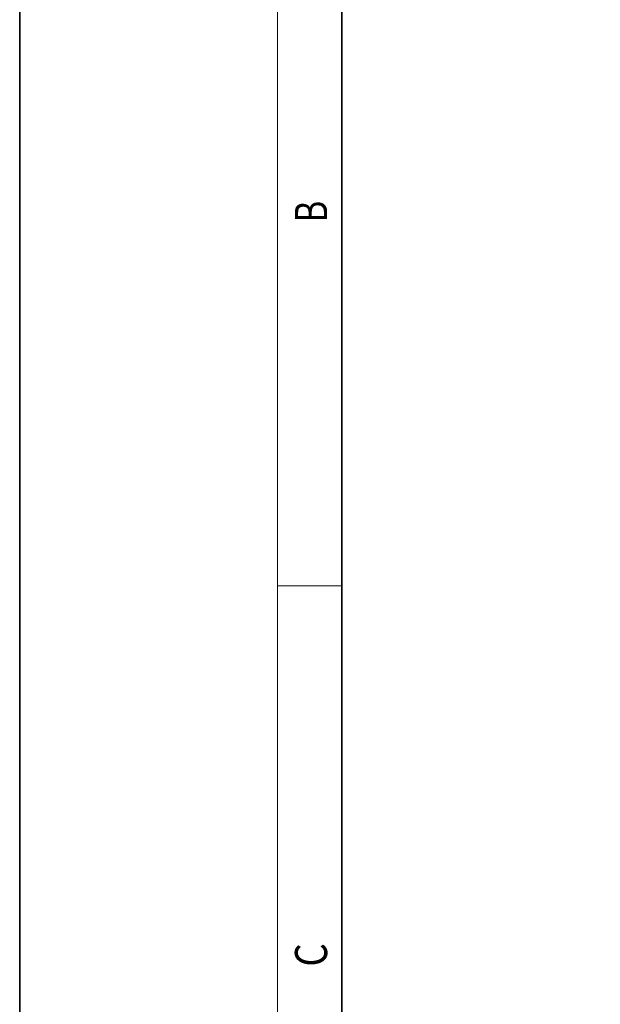
# Model space of a CAD drawing. Extents: x 0 to 210, y 0 to 297.
# Drawn here: x 0 to 36, y 169 to 230 of the extents above; entities that cross this region are included whole.
import ezdxf
from ezdxf.enums import TextEntityAlignment as Align

# ---------------------------------------------------------------- set-up
doc = ezdxf.new("R2010")
doc.units = 0
doc.layers.get('0').update_dxf_attribs({"lineweight": 13})
doc.styles.get("Standard").update_dxf_attribs({"font": 'isocp.shx'})
doc.dimstyles.get("Standard").update_dxf_attribs({"dimtxt": 2.5, "dimasz": 2.5, "dimexe": 1.25, "dimexo": 0.625, "dimtad": 1, "dimcen": 2.5, "dimadec": 0, "dimazin": 0, "dimtfac": 1, "dimtmove": 0, "dimatfit": 0, "dimfxl": 1, "dimarcsym": 0})

# ---------------------------------------------------------------- blocks, each defined once
blk = doc.blocks.new('*D45')
at = {"color": 7, "lineweight": 13}
for p, q in [((72.110748, 185.295921), (72.110748, 97.165961)), ((22.045334, 130.439765), (22.045334, 97.165961)), ((24.53582, 98.165961), (69.620261, 98.165961))]:
    blk.add_line(p, q, dxfattribs=at)
for points in [[(24.53582, 98.383849), (22.045334, 98.165961), (24.53582, 97.948073)], [(69.620261, 97.948073), (72.110748, 98.165961), (69.620261, 98.383849)]]:
    blk.add_lwpolyline(points, close=True, dxfattribs=at)
for points in [[(24.53582, 98.383849), (22.045334, 98.165961), (24.53582, 98.383849), (24.53582, 97.948073)], [(69.620261, 97.948073), (72.110748, 98.165961), (69.620261, 97.948073), (69.620261, 98.383849)]]:
    blk.add_solid(points, dxfattribs=at)
at = {"color": 7, "lineweight": 13, "width": 0.6}
blk.add_text('100', height=3, dxfattribs=at).set_placement((44.585966, 99.165961), (49.570116, 99.165961), align=Align.FIT)
blk = doc.blocks.new('BLOCK14')
at = {"color": 7, "lineweight": 13, "width": 0.75}
blk.add_text('C', height=2, rotation=90.000003, dxfattribs=at).set_placement((19.092787, 171.016418), (19.092787, 172.46843), align=Align.FIT)
blk = doc.blocks.new('BLOCK15')
at = {"color": 7, "lineweight": 13, "width": 0.75}
blk.add_text('B', height=2, rotation=90.000003, dxfattribs=at).set_placement((19.092787, 217.241486), (19.092787, 218.576675), align=Align.FIT)

msp = doc.modelspace()

# ---------------------------------------------------------------- linework, layer by layer
at = {"color": 7, "lineweight": 35}
for p, q in [((0, 297), (0, 0)), ((20, 287), (20, 10))]:
    msp.add_line(p, q, dxfattribs=at)
at = {"color": 7, "lineweight": 13}
for p, q in [((16, 291), (16, 6)), ((16, 194.666667), (20, 194.666667))]:
    msp.add_line(p, q, dxfattribs=at)

# ---------------------------------------------------------------- block references
at = {"lineweight": 0}
for name in ['BLOCK15', 'BLOCK14']:
    msp.add_blockref(name, (0, 0), dxfattribs=at)

# ---------------------------------------------------------------- dimensions: what is measured, and where the dimension line sits
at = {"color": 0, "lineweight": 0}
dim = msp.add_linear_dim(base=(72.110748, 98.165961), p1=(22.045334, 130.439763), p2=(72.110748, 185.295921), angle=359.998092, dimstyle='STANDARD', override={"dimlfac": 2}, dxfattribs=at)
dim.commit()
dim.dimension.update_dxf_attribs({"geometry": '*D45', "text_midpoint": (47.078041, 98.165961), "dimtype": 160, "oblique_angle": 89.999523})

doc.saveas('drawing.dxf')
